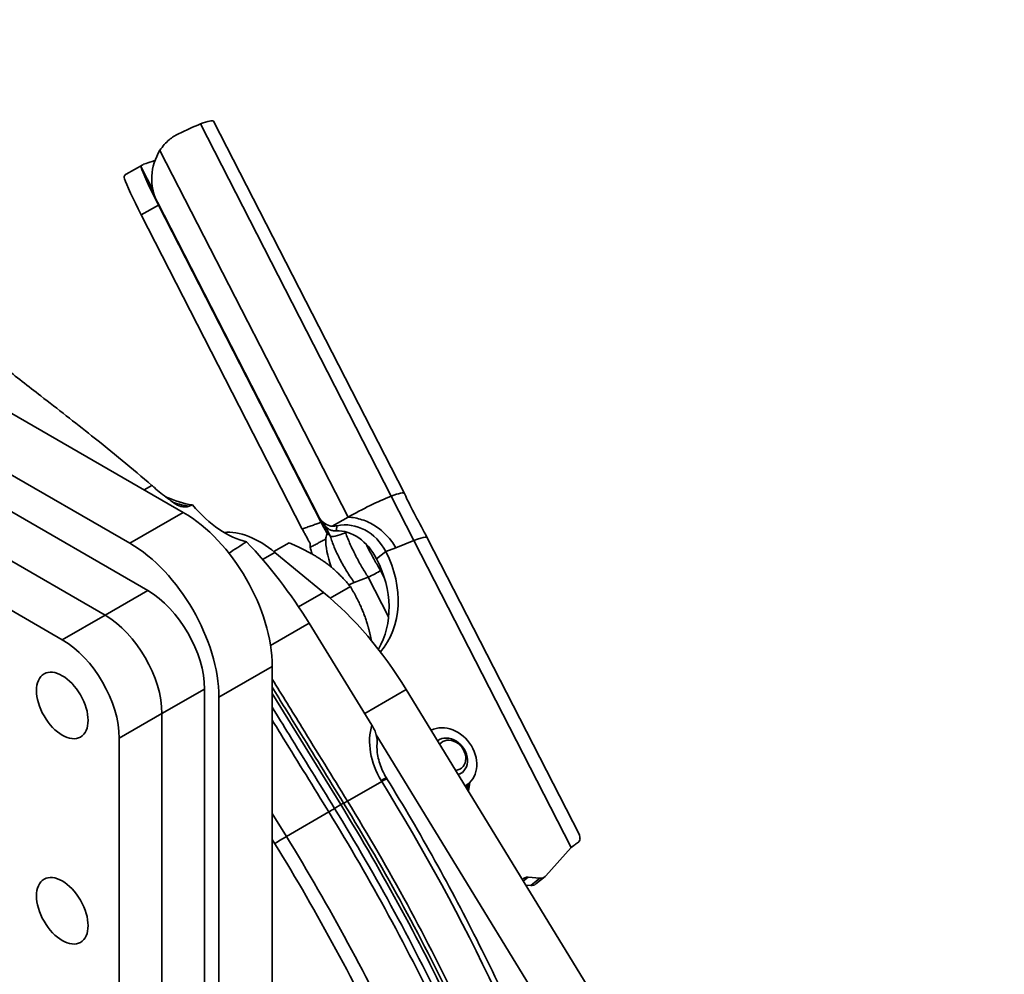
# Model space of a CAD drawing. Units: millimetres. Extents: x 31 to 2940, y 10 to 2075.
# Drawn here: x 1454 to 1552, y 864 to 959 of the extents above; entities that cross this region are included whole.
import ezdxf

# ---------------------------------------------------------------- set-up
doc = ezdxf.new("R2010")
doc.units = ezdxf.units.MM
doc.header["$LTSCALE"] = 5
doc.layers.add('Visible Edges(ISO)', color=7, linetype='Continuous', lineweight=35)
doc.layers.add('Visible Tangent Edges(ISO)', color=7, linetype='Continuous', lineweight=35)

msp = doc.modelspace()

# ---------------------------------------------------------------- linework, layer by layer
at = {"layer": 'Visible Edges(ISO)'}
for p, q in [((1385.2715, 958.792), (1470.1243, 909.8022)), ((1464.821, 906.7404), (1379.9682, 955.7302)), ((1492.0967, 911.6947), (1473.1352, 948.7)), ((1464.4372, 943.42), (1466.09, 944.3661)), ((1483.5479, 909.4276), (1467.5475, 940.6541)), ((1483.8268, 908.8148), (1467.6633, 940.3596)), ((1481.9547, 908.155), (1465.9543, 939.3815)), ((1448.9111, 912.2517), (1466.5888, 902.0455)), ((1462.3461, 899.596), (1444.6684, 909.8022)), ((1444.6684, 909.8022), (1462.3461, 899.596)), ((1486.498, 909.3325), (1484.9078, 908.4275)), ((1458.1035, 897.1465), (1440.4258, 907.3527)), ((1484.4144, 907.7185), (1484.7364, 907.4362)), ((1494.354, 907.2893), (1509.4927, 877.7443)), ((1479.1372, 905.9126), (1480.6481, 906.7849)), ((1490.2509, 905.9063), (1491.2331, 906.294)), ((1491.2331, 906.294), (1493.0476, 907.0104)), ((1484.0544, 901.8527), (1479.2365, 905.8315)), ((1489.8199, 904.122), (1489.7227, 904.0443)), ((1488.5003, 903.3781), (1487.1152, 902.8313)), ((1484.7344, 901.2749), (1486.7275, 902.4256)), ((1487.1152, 902.8313), (1486.5717, 902.6168)), ((1482.6336, 898.7867), (1488.8656, 888.6678)), ((1478.9631, 894.4929), (1478.9631, 848.2954)), ((1472.2456, 892.2476), (1472.2456, 851.4227)), ((1473.6598, 845.2336), (1473.6598, 891.4311)), ((1478.9631, 891.8038), (1485.771, 880.7503)), ((1562.1402, 777.971), (1492.2761, 892.2025)), ((1468.003, 848.9732), (1468.003, 889.7981)), ((1468.003, 889.7981), (1468.003, 848.9732)), ((1489.3024, 887.6781), (1557.8976, 775.5215)), ((1463.7603, 846.5238), (1463.7603, 887.3486)), ((1497.6505, 883.8006), (1497.8377, 883.9502)), ((1490.3639, 883.319), (1490.3051, 883.4146)), ((1498.1494, 882.5993), (1498.4306, 882.8239)), ((1508.6779, 876.5062), (1506.1597, 873.6711)), ((1505.569, 873.445), (1504.3813, 873.5327)), ((1505.1685, 872.867), (1506.0775, 873.5931)), ((1504.1701, 872.7551), (1504.6599, 872.7189))]:
    msp.add_line(p, q, dxfattribs=at)
for centre, major_axis, ratio, start_param, end_param in [((1469.329, 946.4243), (4.8948, 2.5081), 0.1409932, 0.9642066, 1.4345345), ((1470.4653, 947.332), (2.6699, 1.3681), 0.1409932, 0, 0.9642066), ((1471.8472, 943.101), (1.4138, 4.8543), 0.9570693, 1.2767312, 2.349643), ((1468.8724, 946.0596), (-3.1149, -1.5961), 0.1409932, 0.5967691, 0.9642066), ((1467.7361, 945.152), (-0.89, -0.456), 0.1409932, 0.9642066, 1.0087121), ((1468.2527, 939.8428), (2.3192, -4.4336), 0.0571153, 3.3783124, 4.5657469), ((1466.5437, 938.8647), (-2.3192, 4.4336), 0.0571153, 0.3512425, 1.4241543), ((1467.2545, 924.2774), (7.5547, -13.0851), 0.5773503, 5.6025254, 5.859704), ((1488.2905, 909.419), (-4.8948, -2.5081), 0.1409932, 4.1057992, 5.0141712), ((1489.4268, 910.3266), (2.6699, 1.3681), 0.1409932, 6.2743683, 7.2473919), ((1474.3221, 915.8898), (-5, 8.6603), 0.5773503, 1.873075, 2.6552882), ((1470.1243, 899.596), (-6.25, 10.8253), 0.5773503, 3.9269908, 5.4977871), ((1486.0344, 902.9719), (-1.5261, 4.8764), 0.7654208, 4.9332914, 6.0751549), ((1486.3996, 903.5828), (-0.9679, 4.9074), 0.8881135, 5.0241583, 6.2894889), ((1477.7489, 898.7081), (-5, 8.6603), 0.5773503, 5.2858346, 6.0288982), ((1486.8637, 903.6344), (-2.1085, 4.6543), 0.3202401, 0.5783019, 1.2674853), ((1487.8339, 909.0542), (-3.1149, -1.5961), 0.1409932, 0.0558346, 0.9642066), ((1486.6976, 908.1466), (0.89, 0.456), 0.1409932, 4.1057992, 4.2825422), ((1491.6841, 905.9212), (2.6699, 1.3681), 0.1409932, 0.304147, 0.9642066), ((1464.821, 896.5342), (6.25, -10.8253), 0.5773503, 0.7853982, 2.3561945), ((1468.6132, 889.0155), (14.7642, -25.5723), 0.5773503, 1.619986, 1.9737306), ((1484.9193, 902.4004), (-2.2177, 4.4834), 0.0989101, 0.4476474, 0.7104099), ((1481.6634, 902.1489), (6.2411, -7.8134), 0.8133896, 0.3014969, 1.325985), ((1482.5724, 902.875), (6.2411, -7.8134), 0.8133896, 0.1539379, 1.325985), ((1488.9549, 903.7412), (0.89, 0.456), 0.1409932, 4.1057992, 5.6765955), ((1466.5888, 895.5135), (4, -6.9282), 0.5773503, 0.7853982, 2.3561945), ((1480.3356, 884.0442), (-12.5, 21.6506), 0.5773503, 4.7562045, 5.2858346), ((1462.3461, 893.0641), (-4, 6.9282), 0.5773503, 3.9269908, 5.4977871), ((1462.3461, 893.0641), (4, -6.9282), 0.5773503, 0.7853982, 2.3561945), ((1458.1035, 890.6146), (-4, 6.9282), 0.5773503, 3.9269908, 5.4977871), ((1496.4023, 885.3633), (-2.0284, 2.5393), 0.8133896, 3.0064318, 6.1116004), ((1496.5895, 885.5129), (1.2482, -1.5627), 0.8133896, 6.0135536, 9.3876639), ((1496.7638, 885.6521), (-1.0089, 1.2631), 0.8133896, 2.6718322, 6.4462), ((1504.4825, 872.7194), (-0.5461, 0.6837), 0.8133896, 5.6369483, 6.484032), ((1504.5444, 873.6484), (0.6241, -0.7813), 0.8133896, 5.6369483, 6.2831853), ((1505.4534, 874.3745), (0.6241, -0.7813), 0.8133896, 5.6369483, 6.4223464)]:
    msp.add_ellipse(centre, major_axis=major_axis, ratio=ratio, start_param=start_param, end_param=end_param, dxfattribs=at)
for centre in [(1458.1035, 890.6146), (1458.1035, 870.2022)]:
    msp.add_ellipse(centre, major_axis=(1.8125, -3.1393), ratio=0.5773503, dxfattribs=at)
for points, knots in [([(1467.8106, 945.803), (1468.065, 946.2038), (1468.3826, 946.5646), (1469.0044, 947.0853), (1469.3137, 947.2877), (1469.6436, 947.4488)], [4.78909655, 4.78909655, 4.78909655, 4.78909655, 5.06334837, 5.06334837, 5.27586899, 5.27586899, 5.27586899, 5.27586899]), ([(1466.4224, 944.4926), (1466.2378, 944.4417), (1466.1043, 944.3849), (1465.9494, 944.2634), (1465.92, 944.1954), (1465.9388, 944.1217)], [3.15943248, 3.15943248, 3.15943248, 3.15943248, 3.35070215, 3.35070215, 3.53792812, 3.53792812, 3.53792812, 3.53792812]), ([(1464.279, 942.9821), (1464.2262, 943.1375), (1464.2493, 943.2631), (1464.373, 943.3788), (1464.4026, 943.4002), (1464.4374, 943.42)], [4.78909655, 4.78909655, 4.78909655, 4.78909655, 5.06334837, 5.06334837, 5.13104997, 5.13104997, 5.13104997, 5.13104997]), ([(1466.989, 912.4929), (1465.0742, 914.1501), (1463.0673, 915.7995), (1459.3554, 918.7551), (1457.6509, 920.0776), (1454.7324, 922.3451), (1453.4956, 923.3066), (1452.3016, 924.2671)], [-3.7874016, -3.7874016, -3.7874016, -3.7874016, -2.2087606, -2.2087606, -0.9285279, -0.9285279, 0, 0, 0, 0]), ([(1469.2189, 910.7339), (1469.0067, 910.8857), (1468.7971, 911.04), (1468.1273, 911.5463), (1467.6799, 911.9055), (1467.1622, 912.3438), (1467.0752, 912.4183), (1466.989, 912.4929)], [-3.29783078, -3.29783078, -3.29783078, -3.29783078, -3.14157112, -3.14157112, -2.79210798, -2.79210798, -2.72077651, -2.72077651, -2.72077651, -2.72077651]), ([(1470.7062, 910.4193), (1470.5919, 910.3722), (1470.4641, 910.3485), (1470.1869, 910.3436), (1470.0396, 910.3649), (1469.6668, 910.4678), (1469.4349, 910.5795), (1469.2189, 910.7339)], [-0.35844028, -0.35844028, -0.35844028, -0.35844028, -0.26172144, -0.26172144, -0.15976988, -0.15976988, 0, 0, 0, 0]), ([(1484.9078, 908.4275), (1484.832, 908.4386), (1484.7568, 908.4546), (1484.4558, 908.5402), (1484.2434, 908.65), (1483.952, 908.8835), (1483.8567, 908.9785), (1483.6857, 909.1894), (1483.6108, 909.3048), (1483.5479, 909.4276)], [0.10419635, 0.10419635, 0.10419635, 0.10419635, 0.15298266, 0.15298266, 0.30182883, 0.30182883, 0.38456722, 0.38456722, 0.46820733, 0.46820733, 0.46820733, 0.46820733]), ([(1483.684, 909.2002), (1483.7061, 909.1684), (1483.7288, 909.1355), (1483.7751, 909.0681), (1483.7988, 909.0335), (1483.8469, 908.9632), (1483.8713, 908.9274), (1483.9208, 908.8549), (1483.9458, 908.8182), (1483.9961, 908.7444), (1484.0214, 908.7072), (1484.0468, 908.67)], [0.06328879, 0.06328879, 0.06328879, 0.06328879, 0.14746574, 0.14746574, 0.2316427, 0.2316427, 0.31581965, 0.31581965, 0.39999661, 0.39999661, 0.48417356, 0.48417356, 0.48417356, 0.48417356]), ([(1482.7484, 906.7027), (1482.7195, 906.7511), (1482.689, 906.803), (1482.5598, 907.0257), (1482.4517, 907.2189), (1482.275, 907.5441), (1482.2109, 907.6639), (1482.082, 907.9084), (1482.0176, 908.0322), (1481.9547, 908.155)], [0.10419635, 0.10419635, 0.10419635, 0.10419635, 0.15298266, 0.15298266, 0.30182883, 0.30182883, 0.38456722, 0.38456722, 0.46820733, 0.46820733, 0.46820733, 0.46820733]), ([(1483.8268, 908.8148), (1483.9418, 908.5903), (1484.0611, 908.3634), (1484.2454, 908.0225), (1484.3108, 907.9033), (1484.3875, 907.7663), (1484.401, 907.7422), (1484.4144, 907.7185)], [0, 0, 0, 0, 0.15290444, 0.15290444, 0.24000102, 0.24000102, 0.25895843, 0.25895843, 0.25895843, 0.25895843]), ([(1484.0468, 908.67), (1484.1402, 908.5333), (1484.25, 908.4097), (1484.4805, 908.2103), (1484.5964, 908.1314), (1484.7464, 908.0531), (1484.7736, 908.0398), (1484.801, 908.0272)], [0.05142679, 0.05142679, 0.05142679, 0.05142679, 0.15290444, 0.15290444, 0.24000102, 0.24000102, 0.25895843, 0.25895843, 0.25895843, 0.25895843]), ([(1484.801, 908.0272), (1484.8477, 908.0163), (1484.8974, 908.0074), (1485.0228, 907.9909), (1485.1011, 907.9849), (1485.2275, 907.9827), (1485.269, 907.983), (1485.3121, 907.9845)], [-0.15916356, -0.15916356, -0.15916356, -0.15916356, -0.10540446, -0.10540446, -0.03330216, -0.03330216, 0, 0, 0, 0]), ([(1485.4042, 908.4847), (1485.3937, 908.4825), (1485.3832, 908.4804), (1485.3586, 908.4756), (1485.3447, 908.473), (1485.2676, 908.4589), (1485.2097, 908.4498), (1485.0687, 908.4317), (1484.9915, 908.4251), (1484.9078, 908.4275)], [-0.13013051, -0.13013051, -0.13013051, -0.13013051, -0.12272837, -0.12272837, -0.11269497, -0.11269497, -0.06682621, -0.06682621, 0, 0, 0, 0]), ([(1484.4144, 907.7185), (1484.3895, 907.6504), (1484.3667, 907.5835), (1484.3218, 907.4309), (1484.3027, 907.3472), (1484.2874, 907.2318), (1484.2845, 907.1966), (1484.2834, 907.1628)], [-0.15916356, -0.15916356, -0.15916356, -0.15916356, -0.10540446, -0.10540446, -0.03330216, -0.03330216, 0, 0, 0, 0]), ([(1482.7281, 906.3471), (1482.7268, 906.3523), (1482.7255, 906.3576), (1482.723, 906.3704), (1482.7218, 906.3779), (1482.7164, 906.421), (1482.7175, 906.4591), (1482.7293, 906.5631), (1482.744, 906.6298), (1482.7484, 906.7027)], [-0.13013051, -0.13013051, -0.13013051, -0.13013051, -0.12272837, -0.12272837, -0.11269497, -0.11269497, -0.06682621, -0.06682621, 0, 0, 0, 0]), ([(1488.8656, 888.6678), (1488.9633, 888.5091), (1489.0503, 888.3427), (1489.198, 888.0066), (1489.2594, 887.8356), (1489.3591, 887.4707), (1489.3928, 887.2735), (1489.3966, 887.0446), (1489.395, 886.9954), (1489.3906, 886.9481)], [-0.52215386, -0.52215386, -0.52215386, -0.52215386, -0.4111155, -0.4111155, -0.30085402, -0.30085402, -0.17128359, -0.17128359, -0.13449466, -0.13449466, -0.13449466, -0.13449466]), ([(1489.3906, 886.9481), (1489.3703, 886.7329), (1489.3654, 886.5082), (1489.3884, 886.0458), (1489.4163, 885.8081), (1489.5059, 885.3266), (1489.5675, 885.0828), (1489.724, 884.5962), (1489.8187, 884.3534), (1490.0394, 883.8761), (1490.1653, 883.6416), (1490.3051, 883.4146)], [-0.12344108, -0.12344108, -0.12344108, -0.12344108, 0.02688872, 0.02688872, 0.17721853, 0.17721853, 0.32754833, 0.32754833, 0.47787813, 0.47787813, 0.62820793, 0.62820793, 0.62820793, 0.62820793]), ([(1510.3046, 841.1478), (1509.3278, 844.0245), (1508.2748, 846.9018), (1506.0227, 852.6409), (1504.8236, 855.5028), (1502.2861, 861.1949), (1500.9478, 864.0251), (1498.1396, 869.6378), (1496.6697, 872.4202), (1493.6069, 877.9213), (1492.0139, 880.64), (1490.3639, 883.319)], [1.15191731, 1.15191731, 1.15191731, 1.15191731, 1.22807775, 1.22807775, 1.30423818, 1.30423818, 1.38039862, 1.38039862, 1.45655906, 1.45655906, 1.5327195, 1.5327195, 1.5327195, 1.5327195]), ([(1498.4511, 882.1059), (1498.453, 882.1127), (1498.4548, 882.1194), (1498.5294, 882.3953), (1498.5723, 882.6755), (1498.5857, 882.9606)], [3.79696857, 3.79696857, 3.79696857, 3.79696857, 3.80218779, 3.80218779, 4.01093851, 4.01093851, 4.01093851, 4.01093851]), ([(1485.771, 880.7503), (1489.9956, 873.891), (1493.8501, 866.774), (1497.2633, 859.5307), (1500.5941, 852.4622), (1503.5046, 845.2737), (1505.9435, 838.0918)], [2.95119156, 2.95119156, 2.95119156, 2.95119156, 3.14391829, 3.14391829, 3.14391829, 3.33199375, 3.33199375, 3.33199375, 3.33199375]), ([(1509.5392, 877.442), (1509.5329, 877.479), (1509.5203, 877.6118), (1509.503, 877.716), (1509.4986, 877.7328), (1509.4927, 877.7444)], [0, 0, 0, 0, 0.036939945, 0.036939945, 0.04653933, 0.04653933, 0.04653933, 0.04653933]), ([(1508.6779, 876.5062), (1508.8026, 876.5949), (1508.9193, 876.6772), (1509.1333, 876.8281), (1509.23, 876.8964), (1509.3151, 876.9572)], [0, 0, 0, 0, 0.11280799, 0.11280799, 0.22561597, 0.22561597, 0.22561597, 0.22561597]), ([(1509.3151, 876.9572), (1509.4214, 877.0334), (1509.472, 877.0989), (1509.5709, 877.2856), (1509.5453, 877.4065), (1509.5392, 877.442)], [0, 0, 0, 0, 0.14110583, 0.14110583, 0.45188683, 0.45188683, 0.45188683, 0.45188683])]:
    msp.add_open_spline(points, degree=3, knots=knots, dxfattribs=at)
for points in [[(1492.0983, 911.6913), (1492.7622, 910.1681), (1493.6187, 908.766), (1494.354, 907.2893)], [(1471.0373, 910.5558), (1470.9269, 910.5103), (1470.8166, 910.4648), (1470.7062, 910.4193)], [(1474.6476, 905.7529), (1475.2383, 906.1315), (1475.8259, 906.5097), (1476.4056, 906.8844)], [(1509.0123, 876.7427), (1508.8937, 876.6591), (1508.7751, 876.5729), (1508.6603, 876.4864)]]:
    msp.add_open_spline(points, degree=3, dxfattribs=at)
for points, weights in [([(1484.1615, 904.8787), (1482.7507, 905.8903), (1480.6481, 906.7849)], [1, 1.0379548493, 1]), ([(1486.7275, 902.4256), (1485.5722, 903.8671), (1484.1615, 904.8787)], [1, 1.0379548493, 1]), ([(1488.4025, 898.7534), (1487.8449, 900.5846), (1486.7275, 902.4256)], [1, 1.0379548493, 1]), ([(1488.8157, 897.0586), (1488.6493, 897.9428), (1488.4025, 898.7534)], [1.01864189564, 1.01645403873, 1]), ([(1498.4332, 882.826), (1498.3453, 882.6359), (1498.2499, 882.4349)], [1.01762783963, 1.02031695244, 1.01764787913])]:
    msp.add_rational_spline(points, weights, degree=2, dxfattribs=at)
at = {"layer": 'Visible Tangent Edges(ISO)'}
for p, q in [((1490.7903, 911.4158), (1471.8289, 948.4211)), ((1486.498, 909.3325), (1467.8106, 945.803)), ((1467.2989, 944.7551), (1467.2816, 944.7889)), ((1467.1265, 941.8037), (1465.9388, 944.1217)), ((1467.6633, 940.3596), (1465.9543, 939.3815)), ((1466.989, 912.4929), (1466.2265, 912.0526)), ((1493.0476, 907.0104), (1490.7903, 911.4158)), ((1470.1243, 909.8022), (1464.821, 906.7404)), ((1484.7364, 907.4362), (1484.2107, 908.4621)), ((1486.243, 907.7835), (1486.1856, 907.8956)), ((1508.6779, 876.5062), (1493.0476, 907.0104)), ((1478.0083, 905.1224), (1479.2365, 905.8315)), ((1489.3419, 905.1802), (1490.2509, 905.9063)), ((1488.5003, 903.3781), (1490.5287, 899.4195)), ((1490.1118, 903.2849), (1489.7227, 904.0443)), ((1462.3461, 899.596), (1466.5888, 902.0455)), ((1484.0544, 901.8527), (1481.581, 900.4247)), ((1458.1035, 897.1465), (1462.3461, 899.596)), ((1482.6336, 898.7867), (1478.7927, 896.5859)), ((1473.6598, 891.4311), (1478.9631, 894.4929)), ((1468.003, 889.7981), (1472.2456, 892.2476)), ((1488.1543, 889.8227), (1492.2761, 892.2025)), ((1463.7603, 887.3486), (1468.003, 889.7981)), ((1486.4365, 881.1023), (1489.8535, 883.0602)), ((1489.8535, 883.0602), (1489.7946, 883.1557)), ((1485.1592, 880.3765), (1485.771, 880.7503)), ((1485.771, 880.7503), (1486.0601, 880.8959)), ((1478.9631, 879.8754), (1480.3738, 877.5849)), ((1480.3738, 877.5849), (1484.581, 880.031)), ((1479.2295, 876.8676), (1478.9631, 877.3001)), ((1503.9199, 873.1641), (1504.3813, 873.5327)), ((1505.569, 873.445), (1504.6599, 872.7189))]:
    msp.add_line(p, q, dxfattribs=at)
for centre, major_axis, ratio, start_param, end_param in [((1491.6841, 905.9212), (2.6699, 1.3681), 0.1409932, 0, 0.304147), ((1494.2359, 885.6856), (-3.7109, 5.3434), 0.7844672, 0.5597528, 1.5007275), ((1489.0279, 882.628), (1.2772, 0.7866), 0.040147, 0, 0.9023861), ((1489.0867, 882.5324), (1.2772, 0.7866), 0.040147, 0, 0.9023861), ((1430.6597, 841.8064), (-62.3342, 107.9659), 0.5773503, 4.3807764, 4.7615786), ((1494.7859, 884.0722), (-2.5767, 3.2258), 0.8133896, 3.6609661, 3.805712), ((1487.2033, 881.63), (-1.2772, -0.7866), 0.0401687, 0.4381799, 0.9023872), ((1485.2367, 880.4947), (1.2772, 0.7866), 0.0401635, 4.1486995, 4.62697), ((1479.9366, 877.2758), (-0.8515, -0.5244), 0.040147, 4.1486985, 5.6671349), ((1420.5279, 835.9568), (-61.8159, 107.0683), 0.5773503, 4.5652345, 4.7615786), ((1421.198, 836.3437), (62.3152, -107.9331), 0.5773503, 1.4236418, 1.619986)]:
    msp.add_ellipse(centre, major_axis=major_axis, ratio=ratio, start_param=start_param, end_param=end_param, dxfattribs=at)
msp.add_open_spline([(1469.1453, 910.787), (1469.6774, 910.6136), (1470.1996, 910.4903), (1470.7062, 910.4193)], degree=3, dxfattribs=at)
for points, knots in [([(1491.2331, 906.294), (1490.9953, 906.7261), (1490.3977, 907.5443), (1489.2422, 908.5066), (1487.9087, 909.1414), (1486.961, 909.3148), (1486.498, 909.3325)], [0, 0, 0, 0, 0.2962759, 0.6025543, 0.9088328, 1.2051087, 1.2051087, 1.2051087, 1.2051087]), ([(1481.9547, 908.155), (1482.0248, 908.1809), (1482.0949, 908.2066), (1482.3178, 908.2876), (1482.4708, 908.3422), (1482.624, 908.3962), (1482.7703, 908.4478), (1482.9169, 908.4989), (1483.2101, 908.6008), (1483.3568, 908.6515), (1483.5034, 908.7023), (1483.6112, 908.7397), (1483.719, 908.7772), (1483.8268, 908.8148)], [0.05574854, 0.05574854, 0.05574854, 0.05574854, 0.10318841, 0.10318841, 0.20637682, 0.20637682, 0.20637682, 0.3049935, 0.3049935, 0.40361017, 0.40361017, 0.40361017, 0.47612176, 0.47612176, 0.47612176, 0.47612176]), ([(1485.3121, 907.9845), (1485.3202, 908.0235), (1485.3289, 908.0634), (1485.3462, 908.1444), (1485.3549, 908.1855), (1485.363, 908.2268), (1485.3716, 908.2701), (1485.3796, 908.3135), (1485.3936, 908.3998), (1485.3996, 908.4427), (1485.4042, 908.4847)], [-0.40361017, -0.40361017, -0.40361017, -0.40361017, -0.3049935, -0.3049935, -0.20637682, -0.20637682, -0.20637682, -0.10318841, -0.10318841, 0, 0, 0, 0]), ([(1484.2834, 907.1628), (1484.1533, 907.0914), (1484.0242, 907.0212), (1483.7677, 906.8835), (1483.6403, 906.8159), (1483.5137, 906.7496), (1483.3813, 906.6802), (1483.2497, 906.6122), (1482.988, 906.4783), (1482.8578, 906.4123), (1482.7281, 906.3471)], [-0.40361017, -0.40361017, -0.40361017, -0.40361017, -0.3049935, -0.3049935, -0.20637682, -0.20637682, -0.20637682, -0.10318841, -0.10318841, 0, 0, 0, 0]), ([(1487.1152, 902.8313), (1486.8629, 903.1791), (1486.3586, 903.9369), (1485.6763, 905.1469), (1485.1116, 906.3507), (1484.8393, 907.0962), (1484.7364, 907.4362)], [0, 0, 0, 0, 0.2713784, 0.5487551, 0.8261319, 1.0975103, 1.0975103, 1.0975103, 1.0975103]), ([(1488.5003, 903.3781), (1488.2909, 903.6886), (1487.8698, 904.3598), (1487.2676, 905.4588), (1486.7143, 906.615), (1486.3896, 907.3993), (1486.243, 907.7835)], [0, 0, 0, 0, 0.2507031, 0.5088851, 0.7670671, 1.0177702, 1.0177702, 1.0177702, 1.0177702]), ([(1489.7227, 904.0443), (1489.5196, 904.3765), (1489.1132, 905.0707), (1488.6397, 905.9542), (1488.3697, 906.4914), (1488.2905, 906.652)], [0, 0, 0, 0, 0.24866151, 0.50383068, 0.61171869, 0.61171869, 0.61171869, 0.61171869]), ([(1478.9631, 893.2375), (1479.9472, 891.6395), (1480.9314, 890.0415), (1483.4225, 885.9964), (1484.9295, 883.5493), (1486.4365, 881.1023)], [-2.8526726, -2.8526726, -2.8526726, -2.8526726, -1.7257299, -1.7257299, 0, 0, 0, 0]), ([(1486.0601, 880.896), (1484.5531, 883.3431), (1483.0462, 885.7902), (1480.6805, 889.6317), (1479.8218, 891.0261), (1478.9631, 892.4205)], [0, 0, 0, 0, 1.7257299, 1.7257299, 2.709085, 2.709085, 2.709085, 2.709085]), ([(1478.9631, 890.4386), (1479.5216, 889.5317), (1480.08, 888.6248), (1482.1454, 885.2707), (1483.6523, 882.8236), (1485.1592, 880.3764)], [1.0861734, 1.0861734, 1.0861734, 1.0861734, 1.7257301, 1.7257301, 3.4514602, 3.4514602, 3.4514602, 3.4514602]), ([(1484.581, 880.031), (1483.074, 882.4781), (1481.5669, 884.9252), (1479.6943, 887.9659), (1479.3287, 888.5596), (1478.9631, 889.1532)], [-3.4514602, -3.4514602, -3.4514602, -3.4514602, -1.7257301, -1.7257301, -1.3070701, -1.3070701, -1.3070701, -1.3070701]), ([(1506.17, 838.3633), (1503.7086, 845.6126), (1500.7654, 852.8686), (1494.0215, 867.1321), (1490.2208, 874.1395), (1486.0601, 880.896)], [0, 0, 0, 0, 4.8144215, 4.8144215, 9.628843, 9.628843, 9.628843, 9.628843]), ([(1486.4365, 881.1023), (1490.5909, 874.3563), (1494.3858, 867.3599), (1501.1196, 853.1187), (1504.0583, 845.8741), (1506.5159, 838.6362)], [-9.628843, -9.628843, -9.628843, -9.628843, -4.8144215, -4.8144215, 0, 0, 0, 0]), ([(1504.6605, 837.5648), (1502.2029, 844.8027), (1499.2641, 852.0474), (1492.5304, 866.2886), (1488.7354, 873.285), (1484.581, 880.031)], [-9.6288975, -9.6288975, -9.6288975, -9.6288975, -4.8144488, -4.8144488, 0, 0, 0, 0]), ([(1485.1592, 880.3764), (1489.3202, 873.6192), (1493.1209, 866.6112), (1499.865, 852.3464), (1502.8082, 845.0899), (1505.2695, 837.84)], [0, 0, 0, 0, 4.8144488, 4.8144488, 9.6288975, 9.6288975, 9.6288975, 9.6288975])]:
    msp.add_open_spline(points, degree=3, knots=knots, dxfattribs=at)

doc.saveas('drawing.dxf')
